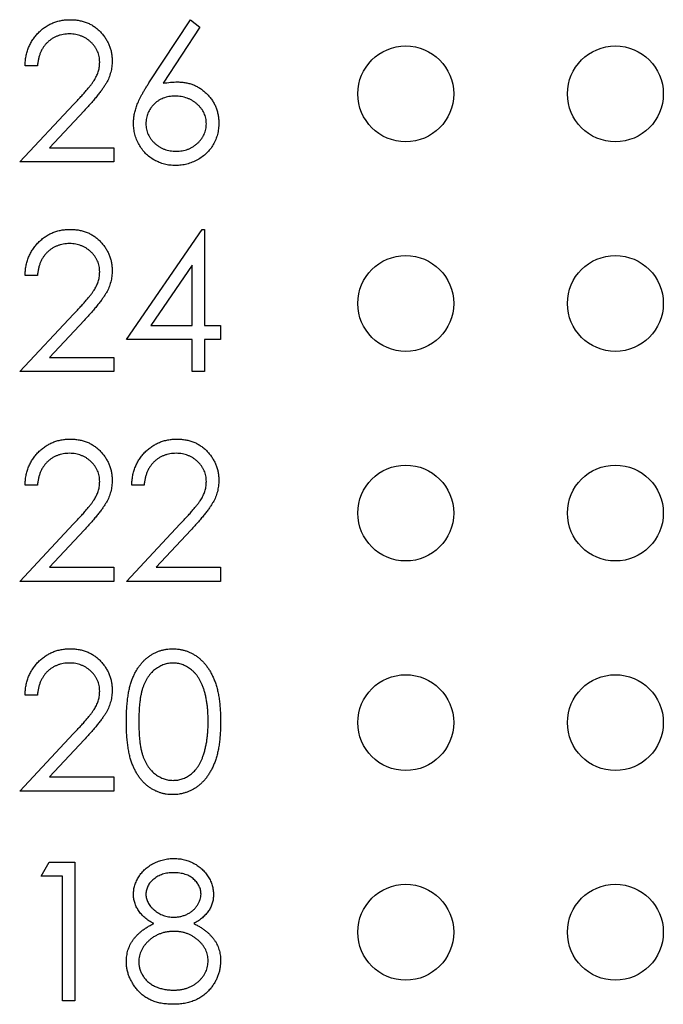
# Model space of a CAD drawing. Units: inches. Extents: x 0.1 to 11.2, y 0.1 to 7.3.
# Drawn here: x 6.1 to 6.4, y 4.7 to 5.1 of the extents above; entities that cross this region are included whole.
import ezdxf

# ---------------------------------------------------------------- set-up
doc = ezdxf.new("R2010")
doc.units = ezdxf.units.IN
doc.header["$LTSCALE"] = 0.666667
doc.header["$MEASUREMENT"] = 0

msp = doc.modelspace()

# ---------------------------------------------------------------- linework, layer by layer
at = {"color": 7, "linetype": 'Continuous', "lineweight": 25}
for p, q in [((6.18546, 5.07202), (6.201, 5.09579)), ((6.201, 5.09579), (6.2046, 5.09296)), ((6.2046, 5.09296), (6.19084, 5.07192)), ((6.14358, 5.07843), (6.1389, 5.07843)), ((6.1369, 5.04237), (6.1571, 5.06393)), ((6.16108, 5.06162), (6.14805, 5.04771)), ((6.14805, 5.04771), (6.17229, 5.04771)), ((6.17229, 5.04771), (6.17229, 5.04237)), ((6.17229, 5.04237), (6.1369, 5.04237)), ((6.17696, 4.97565), (6.20539, 5.01705)), ((6.20539, 5.01705), (6.20634, 5.01705)), ((6.20634, 5.01705), (6.20634, 4.98099)), ((6.20167, 5.00361), (6.18614, 4.98099)), ((6.20167, 4.98099), (6.20167, 5.00361)), ((6.14358, 4.99969), (6.1389, 4.99969)), ((6.1369, 4.96363), (6.1571, 4.98518)), ((6.16108, 4.98288), (6.14805, 4.96897)), ((6.18614, 4.98099), (6.20167, 4.98099)), ((6.20634, 4.98099), (6.21235, 4.98099)), ((6.21235, 4.98099), (6.21235, 4.97565)), ((6.20167, 4.97565), (6.17696, 4.97565)), ((6.20167, 4.96363), (6.20167, 4.97565)), ((6.21235, 4.97565), (6.20634, 4.97565)), ((6.20634, 4.97565), (6.20634, 4.96363)), ((6.14805, 4.96897), (6.17229, 4.96897)), ((6.17229, 4.96897), (6.17229, 4.96363)), ((6.17229, 4.96363), (6.1369, 4.96363)), ((6.20634, 4.96363), (6.20167, 4.96363)), ((6.14358, 4.92095), (6.1389, 4.92095)), ((6.18364, 4.92095), (6.17897, 4.92095)), ((6.1369, 4.88489), (6.1571, 4.90644)), ((6.17696, 4.88489), (6.19716, 4.90644)), ((6.16108, 4.90414), (6.14805, 4.89023)), ((6.20115, 4.90414), (6.18812, 4.89023)), ((6.14805, 4.89023), (6.17229, 4.89023)), ((6.17229, 4.89023), (6.17229, 4.88489)), ((6.18812, 4.89023), (6.21235, 4.89023)), ((6.21235, 4.89023), (6.21235, 4.88489)), ((6.17229, 4.88489), (6.1369, 4.88489)), ((6.21235, 4.88489), (6.17696, 4.88489)), ((6.14358, 4.84221), (6.1389, 4.84221)), ((6.1369, 4.80615), (6.1571, 4.8277)), ((6.16108, 4.8254), (6.14805, 4.81149)), ((6.14805, 4.81149), (6.17229, 4.81149)), ((6.17229, 4.81149), (6.17229, 4.80615)), ((6.17229, 4.80615), (6.1369, 4.80615)), ((6.14491, 4.77415), (6.14797, 4.77949)), ((6.14797, 4.77949), (6.1576, 4.77949)), ((6.1576, 4.77949), (6.1576, 4.72741)), ((6.15293, 4.77415), (6.14491, 4.77415)), ((6.15293, 4.72741), (6.15293, 4.77415)), ((6.1576, 4.72741), (6.15293, 4.72741))]:
    msp.add_line(p, q, dxfattribs=at)
for centre in [(6.2819, 5.06794), (6.36064, 5.06794), (6.2819, 4.98924), (6.36064, 4.98924), (6.2819, 4.91054), (6.36064, 4.91054), (6.2819, 4.83184), (6.36064, 4.83184), (6.2819, 4.75314), (6.36064, 4.75314)]:
    msp.add_circle(centre, 0.018, dxfattribs=at)
for points, knots in [([(6.1389, 5.07843), (6.13893, 5.07905), (6.13899, 5.08027), (6.13927, 5.08204), (6.13967, 5.08374), (6.14024, 5.08534), (6.14094, 5.08687), (6.14179, 5.08831), (6.14279, 5.08967), (6.14392, 5.09092), (6.14515, 5.09207), (6.14648, 5.09306), (6.14788, 5.0939), (6.14934, 5.0946), (6.15088, 5.09513), (6.15248, 5.09552), (6.15416, 5.09575), (6.15531, 5.09578), (6.15589, 5.09579)], [0, 0, 0, 0, 0.068791, 0.135103, 0.198979, 0.261904, 0.323495, 0.385195, 0.446969, 0.509765, 0.572251, 0.633405, 0.693251, 0.752583, 0.812579, 0.873275, 0.93555, 1, 1, 1, 1]), ([(6.15589, 5.09579), (6.15646, 5.09578), (6.15758, 5.09575), (6.15922, 5.09552), (6.16078, 5.09517), (6.16226, 5.09467), (6.16364, 5.09401), (6.16494, 5.09321), (6.16617, 5.09228), (6.16728, 5.09119), (6.1683, 5.09003), (6.16918, 5.08879), (6.16994, 5.0875), (6.17056, 5.08617), (6.17103, 5.08477), (6.17138, 5.08333), (6.17158, 5.08183), (6.17161, 5.08082), (6.17162, 5.08031)], [0, 0, 0, 0, 0.069475, 0.136517, 0.200789, 0.26383, 0.325735, 0.387291, 0.449509, 0.512968, 0.576275, 0.63758, 0.697903, 0.757172, 0.816599, 0.876653, 0.93729, 1, 1, 1, 1]), ([(6.15565, 5.09045), (6.15524, 5.09044), (6.15444, 5.09042), (6.15327, 5.09027), (6.15215, 5.09002), (6.15108, 5.08967), (6.15006, 5.08923), (6.14909, 5.08869), (6.14818, 5.08804), (6.14733, 5.0873), (6.14654, 5.08647), (6.14585, 5.08556), (6.14525, 5.08456), (6.14472, 5.08349), (6.14429, 5.08234), (6.14397, 5.08111), (6.14371, 5.0798), (6.14362, 5.07889), (6.14358, 5.07843)], [0, 0, 0, 0, 0.0644387, 0.1265469, 0.1868872, 0.2458775, 0.3040409, 0.3621912, 0.4209759, 0.4806603, 0.5406003, 0.6006891, 0.6619358, 0.7244425, 0.7890384, 0.8563138, 0.926352, 1, 1, 1, 1]), ([(6.16695, 5.07989), (6.16694, 5.08024), (6.16692, 5.08094), (6.16675, 5.08197), (6.16651, 5.08296), (6.16615, 5.08392), (6.16568, 5.08483), (6.16511, 5.08571), (6.16445, 5.08655), (6.16368, 5.08734), (6.16284, 5.08806), (6.16196, 5.08871), (6.16102, 5.08924), (6.16003, 5.08968), (6.159, 5.09003), (6.15792, 5.09027), (6.1568, 5.09042), (6.15604, 5.09044), (6.15565, 5.09045)], [0, 0, 0, 0, 0.061965, 0.122122, 0.180988, 0.239933, 0.299906, 0.359989, 0.421776, 0.486576, 0.551535, 0.615018, 0.677259, 0.73973, 0.80305, 0.866495, 0.931973, 1, 1, 1, 1]), ([(6.1571, 5.06393), (6.15759, 5.06444), (6.15853, 5.06542), (6.15987, 5.06686), (6.16107, 5.0682), (6.16214, 5.06943), (6.16306, 5.07057), (6.16388, 5.07158), (6.16453, 5.07252), (6.16524, 5.0736), (6.16593, 5.07492), (6.16652, 5.07654), (6.16688, 5.0782), (6.16693, 5.07932), (6.16695, 5.07989)], [0, 0, 0, 0, 0.110803, 0.212829, 0.306101, 0.390647, 0.466924, 0.534481, 0.593587, 0.644557, 0.7362, 0.825024, 0.911986, 1, 1, 1, 1]), ([(6.17162, 5.08031), (6.1716, 5.07958), (6.17155, 5.07814), (6.17112, 5.07603), (6.17045, 5.07398), (6.16965, 5.07233), (6.16884, 5.07101), (6.16811, 5.06991), (6.16725, 5.06873), (6.16626, 5.06748), (6.16515, 5.06613), (6.16392, 5.0647), (6.16254, 5.06319), (6.16158, 5.06215), (6.16108, 5.06162)], [0, 0, 0, 0, 0.0987022, 0.1956723, 0.2924224, 0.3913425, 0.4444624, 0.5042288, 0.5703523, 0.6425458, 0.7222875, 0.8079211, 0.9004695, 1, 1, 1, 1]), ([(6.17963, 5.05689), (6.17965, 5.05743), (6.17969, 5.05852), (6.17994, 5.06018), (6.18034, 5.06188), (6.18079, 5.06332), (6.18127, 5.0645), (6.18167, 5.06545), (6.18216, 5.06643), (6.18269, 5.06747), (6.18329, 5.06854), (6.18395, 5.06967), (6.18468, 5.07083), (6.18519, 5.07162), (6.18546, 5.07202)], [0, 0, 0, 0, 0.097818, 0.199726, 0.305276, 0.415811, 0.474472, 0.537274, 0.603657, 0.674299, 0.749834, 0.828598, 0.912378, 1, 1, 1, 1]), ([(6.19084, 5.07192), (6.19176, 5.07206), (6.19354, 5.07235), (6.19535, 5.0724), (6.19623, 5.07242)], [0, 0, 0, 0, 0.512659, 1, 1, 1, 1]), ([(6.19623, 5.07242), (6.19676, 5.0724), (6.19781, 5.07238), (6.19934, 5.07216), (6.20081, 5.07182), (6.20221, 5.07133), (6.20355, 5.07069), (6.20484, 5.06993), (6.20606, 5.06901), (6.20721, 5.06798), (6.20825, 5.06684), (6.20918, 5.06563), (6.20995, 5.06435), (6.21059, 5.063), (6.21107, 5.06159), (6.21143, 5.06011), (6.21164, 5.05857), (6.21167, 5.05752), (6.21169, 5.05699)], [0, 0, 0, 0, 0.065231, 0.128405, 0.190067, 0.250943, 0.311546, 0.372863, 0.435024, 0.499072, 0.563091, 0.62551, 0.68668, 0.747283, 0.808563, 0.870742, 0.934341, 1, 1, 1, 1]), ([(6.19525, 5.06708), (6.19486, 5.06706), (6.19408, 5.06704), (6.19294, 5.06691), (6.19187, 5.06666), (6.19084, 5.06635), (6.18988, 5.06592), (6.18897, 5.06539), (6.18812, 5.06477), (6.18734, 5.06407), (6.18663, 5.0633), (6.18601, 5.06247), (6.18548, 5.06161), (6.18505, 5.06071), (6.18472, 5.05976), (6.18448, 5.05878), (6.18434, 5.05776), (6.18432, 5.05706), (6.18431, 5.05671)], [0, 0, 0, 0, 0.070599, 0.137901, 0.203196, 0.26679, 0.329106, 0.390654, 0.452653, 0.515748, 0.577926, 0.63893, 0.698351, 0.757296, 0.816394, 0.876267, 0.936817, 1, 1, 1, 1]), ([(6.20701, 5.05671), (6.207, 5.05706), (6.20699, 5.05776), (6.20681, 5.05878), (6.20655, 5.05977), (6.20617, 5.06071), (6.20568, 5.06161), (6.20508, 5.06247), (6.20438, 5.0633), (6.20357, 5.06407), (6.2027, 5.06477), (6.20177, 5.06539), (6.20079, 5.06591), (6.19977, 5.06635), (6.1987, 5.06666), (6.1976, 5.06691), (6.19644, 5.06704), (6.19565, 5.06706), (6.19525, 5.06708)], [0, 0, 0, 0, 0.061138, 0.119994, 0.178225, 0.236256, 0.294929, 0.354716, 0.41673, 0.480664, 0.545832, 0.609758, 0.672971, 0.736017, 0.799839, 0.864775, 0.931088, 1, 1, 1, 1]), ([(6.19541, 5.04103), (6.19471, 5.04106), (6.19332, 5.0411), (6.19128, 5.0415), (6.18932, 5.04215), (6.18745, 5.04305), (6.18572, 5.04418), (6.18417, 5.04554), (6.18281, 5.04711), (6.18168, 5.04887), (6.18078, 5.05077), (6.18011, 5.05275), (6.17972, 5.0548), (6.17966, 5.05619), (6.17963, 5.05689)], [0, 0, 0, 0, 0.084335, 0.167052, 0.249566, 0.33274, 0.415915, 0.497828, 0.580373, 0.6646, 0.749467, 0.83251, 0.915639, 1, 1, 1, 1]), ([(6.18431, 5.05671), (6.18432, 5.05635), (6.18434, 5.05566), (6.1845, 5.05465), (6.18476, 5.05367), (6.18513, 5.05273), (6.18558, 5.05183), (6.18618, 5.05098), (6.18683, 5.05015), (6.18762, 5.04939), (6.18847, 5.04868), (6.18937, 5.04807), (6.19031, 5.04754), (6.1913, 5.04712), (6.19232, 5.04678), (6.1934, 5.04655), (6.19452, 5.04641), (6.19527, 5.04639), (6.19566, 5.04638)], [0, 0, 0, 0, 0.061842, 0.121262, 0.180746, 0.239231, 0.298308, 0.358183, 0.420359, 0.484792, 0.549938, 0.613718, 0.676681, 0.739154, 0.8022, 0.86674, 0.93205, 1, 1, 1, 1]), ([(6.21169, 5.05699), (6.21166, 5.05626), (6.21162, 5.05482), (6.21121, 5.05273), (6.21056, 5.05074), (6.20964, 5.04889), (6.20849, 5.04716), (6.2071, 5.04563), (6.2055, 5.04427), (6.20369, 5.04312), (6.20175, 5.04219), (6.1997, 5.04152), (6.19758, 5.04111), (6.19614, 5.04106), (6.19541, 5.04103)], [0, 0, 0, 0, 0.085948, 0.169125, 0.250399, 0.33229, 0.413364, 0.494172, 0.576022, 0.660757, 0.745783, 0.830044, 0.914028, 1, 1, 1, 1]), ([(6.19566, 5.04638), (6.19605, 5.04639), (6.1968, 5.04641), (6.19792, 5.04655), (6.199, 5.04678), (6.20002, 5.04712), (6.20101, 5.04754), (6.20195, 5.04806), (6.20285, 5.04869), (6.20369, 5.04939), (6.20447, 5.05015), (6.20515, 5.05097), (6.20572, 5.05183), (6.20619, 5.05273), (6.20656, 5.05367), (6.20682, 5.05465), (6.20698, 5.05566), (6.207, 5.05635), (6.20701, 5.05671)], [0, 0, 0, 0, 0.0679624, 0.1332834, 0.1978353, 0.260892, 0.3233765, 0.3863501, 0.4496377, 0.5147953, 0.5792399, 0.6418142, 0.7013586, 0.7607268, 0.8192221, 0.8787162, 0.9381474, 1, 1, 1, 1]), ([(6.1389, 4.99969), (6.13893, 5.00031), (6.13899, 5.00153), (6.13927, 5.0033), (6.13967, 5.005), (6.14024, 5.0066), (6.14094, 5.00813), (6.14179, 5.00957), (6.14279, 5.01093), (6.14392, 5.01218), (6.14515, 5.01333), (6.14648, 5.01432), (6.14788, 5.01516), (6.14934, 5.01586), (6.15088, 5.01639), (6.15248, 5.01678), (6.15416, 5.01701), (6.15531, 5.01704), (6.15589, 5.01705)], [0, 0, 0, 0, 0.068791, 0.135103, 0.198979, 0.261904, 0.323495, 0.385195, 0.446969, 0.509765, 0.572251, 0.633405, 0.693251, 0.752583, 0.812579, 0.873275, 0.93555, 1, 1, 1, 1]), ([(6.15589, 5.01705), (6.15646, 5.01704), (6.15758, 5.01701), (6.15922, 5.01678), (6.16078, 5.01643), (6.16226, 5.01593), (6.16364, 5.01527), (6.16494, 5.01447), (6.16617, 5.01354), (6.16728, 5.01245), (6.1683, 5.01129), (6.16918, 5.01004), (6.16994, 5.00876), (6.17056, 5.00743), (6.17103, 5.00603), (6.17138, 5.00459), (6.17158, 5.00309), (6.17161, 5.00208), (6.17162, 5.00157)], [0, 0, 0, 0, 0.069475, 0.136517, 0.200789, 0.26383, 0.325735, 0.387291, 0.449509, 0.512968, 0.576275, 0.63758, 0.697903, 0.757172, 0.816599, 0.876653, 0.93729, 1, 1, 1, 1]), ([(6.15565, 5.01171), (6.15524, 5.0117), (6.15444, 5.01168), (6.15327, 5.01153), (6.15215, 5.01128), (6.15108, 5.01093), (6.15006, 5.01049), (6.14909, 5.00995), (6.14818, 5.0093), (6.14733, 5.00856), (6.14654, 5.00773), (6.14585, 5.00682), (6.14525, 5.00582), (6.14472, 5.00475), (6.14429, 5.0036), (6.14397, 5.00237), (6.14371, 5.00106), (6.14362, 5.00015), (6.14358, 4.99969)], [0, 0, 0, 0, 0.0644387, 0.1265469, 0.1868872, 0.2458775, 0.3040409, 0.3621912, 0.4209759, 0.4806603, 0.5406003, 0.6006891, 0.6619358, 0.7244425, 0.7890384, 0.8563138, 0.926352, 1, 1, 1, 1]), ([(6.16695, 5.00115), (6.16694, 5.0015), (6.16692, 5.0022), (6.16675, 5.00323), (6.16651, 5.00422), (6.16615, 5.00518), (6.16568, 5.00609), (6.16511, 5.00697), (6.16445, 5.00781), (6.16368, 5.0086), (6.16284, 5.00932), (6.16196, 5.00997), (6.16102, 5.0105), (6.16003, 5.01094), (6.159, 5.01129), (6.15792, 5.01153), (6.1568, 5.01168), (6.15604, 5.0117), (6.15565, 5.01171)], [0, 0, 0, 0, 0.061965, 0.122122, 0.180988, 0.239933, 0.299906, 0.359989, 0.421776, 0.486576, 0.551535, 0.615018, 0.677259, 0.73973, 0.80305, 0.866495, 0.931973, 1, 1, 1, 1]), ([(6.1571, 4.98518), (6.15759, 4.9857), (6.15853, 4.98668), (6.15987, 4.98812), (6.16107, 4.98946), (6.16214, 4.99069), (6.16306, 4.99183), (6.16388, 4.99284), (6.16453, 4.99378), (6.16524, 4.99486), (6.16593, 4.99618), (6.16652, 4.9978), (6.16688, 4.99946), (6.16693, 5.00058), (6.16695, 5.00115)], [0, 0, 0, 0, 0.110803, 0.212829, 0.306101, 0.390647, 0.466924, 0.534481, 0.593587, 0.644557, 0.7362, 0.825024, 0.911986, 1, 1, 1, 1]), ([(6.17162, 5.00157), (6.1716, 5.00084), (6.17155, 4.9994), (6.17112, 4.99729), (6.17045, 4.99524), (6.16965, 4.99359), (6.16884, 4.99227), (6.16811, 4.99117), (6.16725, 4.98999), (6.16626, 4.98874), (6.16515, 4.98739), (6.16392, 4.98595), (6.16254, 4.98444), (6.16158, 4.98341), (6.16108, 4.98288)], [0, 0, 0, 0, 0.0987022, 0.1956723, 0.2924224, 0.3913425, 0.4444624, 0.5042288, 0.5703523, 0.6425458, 0.7222875, 0.8079211, 0.9004695, 1, 1, 1, 1]), ([(6.1389, 4.92095), (6.13893, 4.92157), (6.13899, 4.92279), (6.13927, 4.92456), (6.13967, 4.92626), (6.14024, 4.92786), (6.14094, 4.92939), (6.14179, 4.93083), (6.14279, 4.93219), (6.14392, 4.93344), (6.14515, 4.93459), (6.14648, 4.93558), (6.14788, 4.93642), (6.14934, 4.93712), (6.15088, 4.93765), (6.15248, 4.93804), (6.15416, 4.93827), (6.15531, 4.9383), (6.15589, 4.93831)], [0, 0, 0, 0, 0.068791, 0.135103, 0.198979, 0.261904, 0.323495, 0.385195, 0.446969, 0.509765, 0.572251, 0.633405, 0.693251, 0.752583, 0.812579, 0.873275, 0.93555, 1, 1, 1, 1]), ([(6.15589, 4.93831), (6.15646, 4.93829), (6.15758, 4.93827), (6.15922, 4.93804), (6.16078, 4.93769), (6.16226, 4.93719), (6.16364, 4.93653), (6.16494, 4.93573), (6.16617, 4.9348), (6.16728, 4.93371), (6.1683, 4.93255), (6.16918, 4.9313), (6.16994, 4.93002), (6.17056, 4.92869), (6.17103, 4.92729), (6.17138, 4.92585), (6.17158, 4.92435), (6.17161, 4.92334), (6.17162, 4.92283)], [0, 0, 0, 0, 0.069475, 0.136517, 0.200789, 0.26383, 0.325735, 0.387291, 0.449509, 0.512968, 0.576275, 0.63758, 0.697903, 0.757172, 0.816599, 0.876653, 0.93729, 1, 1, 1, 1]), ([(6.17897, 4.92095), (6.179, 4.92157), (6.17906, 4.92279), (6.17934, 4.92456), (6.17974, 4.92626), (6.18031, 4.92786), (6.18101, 4.92939), (6.18185, 4.93083), (6.18285, 4.93219), (6.18399, 4.93344), (6.18522, 4.93459), (6.18655, 4.93558), (6.18794, 4.93642), (6.1894, 4.93712), (6.19094, 4.93765), (6.19255, 4.93804), (6.19423, 4.93827), (6.19537, 4.9383), (6.19595, 4.93831)], [0, 0, 0, 0, 0.068791, 0.135103, 0.198979, 0.261904, 0.323495, 0.385195, 0.446969, 0.509765, 0.572251, 0.633405, 0.693251, 0.752583, 0.812579, 0.873275, 0.93555, 1, 1, 1, 1]), ([(6.19595, 4.93831), (6.19652, 4.93829), (6.19765, 4.93827), (6.19928, 4.93804), (6.20084, 4.93769), (6.20232, 4.93719), (6.2037, 4.93653), (6.20501, 4.93573), (6.20624, 4.9348), (6.20735, 4.93371), (6.20837, 4.93255), (6.20925, 4.9313), (6.21, 4.93002), (6.21063, 4.92869), (6.21109, 4.92729), (6.21144, 4.92585), (6.21164, 4.92435), (6.21167, 4.92334), (6.21169, 4.92283)], [0, 0, 0, 0, 0.069475, 0.136517, 0.200789, 0.26383, 0.325735, 0.387291, 0.449509, 0.512968, 0.576275, 0.63758, 0.697903, 0.757172, 0.816599, 0.876653, 0.93729, 1, 1, 1, 1]), ([(6.15565, 4.93297), (6.15524, 4.93296), (6.15444, 4.93293), (6.15327, 4.93279), (6.15215, 4.93254), (6.15108, 4.93219), (6.15006, 4.93175), (6.14909, 4.93121), (6.14818, 4.93056), (6.14733, 4.92982), (6.14654, 4.92899), (6.14585, 4.92808), (6.14525, 4.92708), (6.14472, 4.92601), (6.14429, 4.92486), (6.14397, 4.92363), (6.14371, 4.92232), (6.14362, 4.92141), (6.14358, 4.92095)], [0, 0, 0, 0, 0.0644387, 0.1265469, 0.1868872, 0.2458775, 0.3040409, 0.3621912, 0.4209759, 0.4806603, 0.5406003, 0.6006891, 0.6619358, 0.7244425, 0.7890384, 0.8563138, 0.926352, 1, 1, 1, 1]), ([(6.16695, 4.92241), (6.16694, 4.92276), (6.16692, 4.92346), (6.16675, 4.92449), (6.16651, 4.92548), (6.16615, 4.92644), (6.16568, 4.92735), (6.16511, 4.92823), (6.16445, 4.92907), (6.16368, 4.92986), (6.16284, 4.93058), (6.16196, 4.93123), (6.16102, 4.93176), (6.16003, 4.9322), (6.159, 4.93255), (6.15792, 4.93279), (6.1568, 4.93294), (6.15604, 4.93296), (6.15565, 4.93297)], [0, 0, 0, 0, 0.061965, 0.122122, 0.180988, 0.239933, 0.299906, 0.359989, 0.421776, 0.486576, 0.551535, 0.615018, 0.677259, 0.73973, 0.80305, 0.866495, 0.931973, 1, 1, 1, 1]), ([(6.19571, 4.93297), (6.19531, 4.93296), (6.19451, 4.93293), (6.19333, 4.93279), (6.19221, 4.93254), (6.19114, 4.93219), (6.19012, 4.93175), (6.18916, 4.93121), (6.18825, 4.93056), (6.18739, 4.92982), (6.18661, 4.92899), (6.18592, 4.92808), (6.18531, 4.92708), (6.18479, 4.92601), (6.18436, 4.92486), (6.18403, 4.92363), (6.18377, 4.92232), (6.18369, 4.92141), (6.18364, 4.92095)], [0, 0, 0, 0, 0.0644387, 0.1265469, 0.1868872, 0.2458775, 0.3040409, 0.3621912, 0.4209759, 0.4806603, 0.5406003, 0.6006891, 0.6619358, 0.7244425, 0.7890384, 0.8563138, 0.926352, 1, 1, 1, 1]), ([(6.20701, 4.92241), (6.207, 4.92276), (6.20698, 4.92346), (6.20682, 4.92449), (6.20657, 4.92548), (6.20621, 4.92644), (6.20574, 4.92735), (6.20517, 4.92823), (6.20451, 4.92907), (6.20375, 4.92986), (6.20291, 4.93058), (6.20202, 4.93123), (6.20108, 4.93176), (6.2001, 4.9322), (6.19907, 4.93255), (6.19799, 4.93279), (6.19687, 4.93294), (6.1961, 4.93296), (6.19571, 4.93297)], [0, 0, 0, 0, 0.061965, 0.122122, 0.180988, 0.239933, 0.299906, 0.359989, 0.421776, 0.486576, 0.551535, 0.615018, 0.677259, 0.73973, 0.80305, 0.866495, 0.931973, 1, 1, 1, 1]), ([(6.1571, 4.90644), (6.15759, 4.90696), (6.15853, 4.90794), (6.15987, 4.90938), (6.16107, 4.91072), (6.16214, 4.91195), (6.16306, 4.91309), (6.16388, 4.9141), (6.16453, 4.91504), (6.16524, 4.91612), (6.16593, 4.91744), (6.16652, 4.91906), (6.16688, 4.92072), (6.16693, 4.92184), (6.16695, 4.92241)], [0, 0, 0, 0, 0.110803, 0.212829, 0.306101, 0.390647, 0.466924, 0.534481, 0.593587, 0.644557, 0.7362, 0.825024, 0.911986, 1, 1, 1, 1]), ([(6.17162, 4.92283), (6.1716, 4.9221), (6.17155, 4.92066), (6.17112, 4.91855), (6.17045, 4.9165), (6.16965, 4.91485), (6.16884, 4.91353), (6.16811, 4.91243), (6.16725, 4.91125), (6.16626, 4.91), (6.16515, 4.90865), (6.16392, 4.90721), (6.16254, 4.9057), (6.16158, 4.90467), (6.16108, 4.90414)], [0, 0, 0, 0, 0.0987022, 0.1956723, 0.2924224, 0.3913425, 0.4444624, 0.5042288, 0.5703523, 0.6425458, 0.7222875, 0.8079211, 0.9004695, 1, 1, 1, 1]), ([(6.19716, 4.90644), (6.19765, 4.90696), (6.1986, 4.90794), (6.19994, 4.90938), (6.20114, 4.91072), (6.20221, 4.91195), (6.20313, 4.91309), (6.20394, 4.9141), (6.2046, 4.91504), (6.20531, 4.91612), (6.206, 4.91744), (6.20659, 4.91906), (6.20695, 4.92072), (6.20699, 4.92184), (6.20701, 4.92241)], [0, 0, 0, 0, 0.110803, 0.212829, 0.306101, 0.390647, 0.466924, 0.534481, 0.593587, 0.644557, 0.7362, 0.825024, 0.911986, 1, 1, 1, 1]), ([(6.21169, 4.92283), (6.21166, 4.9221), (6.21161, 4.92066), (6.21118, 4.91855), (6.21052, 4.9165), (6.20971, 4.91485), (6.2089, 4.91353), (6.20817, 4.91243), (6.20732, 4.91125), (6.20632, 4.91), (6.20522, 4.90865), (6.20398, 4.90721), (6.20261, 4.9057), (6.20165, 4.90467), (6.20115, 4.90414)], [0, 0, 0, 0, 0.098702, 0.195672, 0.292422, 0.391343, 0.444462, 0.504229, 0.570352, 0.642546, 0.722288, 0.807921, 0.90047, 1, 1, 1, 1]), ([(6.1389, 4.84221), (6.13893, 4.84283), (6.13899, 4.84404), (6.13927, 4.84582), (6.13967, 4.84752), (6.14024, 4.84912), (6.14094, 4.85065), (6.14179, 4.85209), (6.14279, 4.85345), (6.14392, 4.8547), (6.14515, 4.85585), (6.14648, 4.85684), (6.14788, 4.85768), (6.14934, 4.85838), (6.15088, 4.85891), (6.15248, 4.8593), (6.15416, 4.85953), (6.15531, 4.85956), (6.15589, 4.85957)], [0, 0, 0, 0, 0.068791, 0.135103, 0.198979, 0.261904, 0.323495, 0.385195, 0.446969, 0.509765, 0.572251, 0.633405, 0.693251, 0.752583, 0.812579, 0.873275, 0.93555, 1, 1, 1, 1]), ([(6.15589, 4.85957), (6.15646, 4.85955), (6.15758, 4.85953), (6.15922, 4.8593), (6.16078, 4.85895), (6.16226, 4.85845), (6.16364, 4.85779), (6.16494, 4.85699), (6.16617, 4.85606), (6.16728, 4.85497), (6.1683, 4.85381), (6.16918, 4.85256), (6.16994, 4.85128), (6.17056, 4.84995), (6.17103, 4.84855), (6.17138, 4.84711), (6.17158, 4.84561), (6.17161, 4.8446), (6.17162, 4.84408)], [0, 0, 0, 0, 0.069475, 0.136517, 0.200789, 0.26383, 0.325735, 0.387291, 0.449509, 0.512968, 0.576275, 0.63758, 0.697903, 0.757172, 0.816599, 0.876653, 0.93729, 1, 1, 1, 1]), ([(6.17696, 4.83217), (6.17697, 4.833), (6.17698, 4.83463), (6.17708, 4.83699), (6.17726, 4.83921), (6.1775, 4.84128), (6.17779, 4.8432), (6.17818, 4.84498), (6.17862, 4.84661), (6.17914, 4.8481), (6.17972, 4.84948), (6.18035, 4.85077), (6.18106, 4.85196), (6.1818, 4.85308), (6.18261, 4.8541), (6.18346, 4.85505), (6.18439, 4.8559), (6.18537, 4.85667), (6.18639, 4.85734), (6.18745, 4.85794), (6.18853, 4.85845), (6.18964, 4.85885), (6.19079, 4.85918), (6.19196, 4.85941), (6.19316, 4.85955), (6.19397, 4.85956), (6.19438, 4.85957)], [0, 0, 0, 0, 0.068595, 0.133246, 0.194313, 0.251279, 0.304513, 0.354235, 0.400481, 0.443411, 0.484015, 0.523252, 0.561042, 0.5979, 0.633518, 0.668314, 0.702496, 0.736685, 0.770293, 0.803437, 0.835913, 0.86846, 0.900847, 0.933467, 0.966258, 1, 1, 1, 1]), ([(6.19438, 4.85957), (6.19479, 4.85956), (6.19561, 4.85955), (6.19683, 4.85941), (6.19802, 4.85918), (6.19918, 4.85885), (6.20031, 4.85845), (6.20141, 4.85794), (6.20249, 4.85735), (6.20352, 4.85665), (6.20452, 4.85588), (6.20546, 4.85501), (6.20635, 4.85404), (6.20719, 4.85299), (6.20797, 4.85184), (6.20871, 4.85061), (6.20937, 4.84927), (6.21, 4.84786), (6.21055, 4.84632), (6.21105, 4.84467), (6.21145, 4.84289), (6.21178, 4.84099), (6.21204, 4.83896), (6.21223, 4.83681), (6.21233, 4.83453), (6.21234, 4.83297), (6.21235, 4.83217)], [0, 0, 0, 0, 0.0337881, 0.0671939, 0.0998624, 0.1325666, 0.1651512, 0.1979132, 0.231319, 0.2650833, 0.2992553, 0.3343986, 0.3699428, 0.4062836, 0.4440638, 0.4829977, 0.5233544, 0.5655366, 0.6096129, 0.6563908, 0.7058855, 0.7583245, 0.8138318, 0.8727946, 0.9347222, 1, 1, 1, 1]), ([(6.15565, 4.85423), (6.15524, 4.85422), (6.15444, 4.85419), (6.15327, 4.85405), (6.15215, 4.8538), (6.15108, 4.85345), (6.15006, 4.85301), (6.14909, 4.85247), (6.14818, 4.85182), (6.14733, 4.85108), (6.14654, 4.85025), (6.14585, 4.84934), (6.14525, 4.84834), (6.14472, 4.84727), (6.14429, 4.84612), (6.14397, 4.84488), (6.14371, 4.84358), (6.14362, 4.84267), (6.14358, 4.84221)], [0, 0, 0, 0, 0.0644387, 0.1265469, 0.1868872, 0.2458775, 0.3040409, 0.3621912, 0.4209759, 0.4806603, 0.5406003, 0.6006891, 0.6619358, 0.7244425, 0.7890384, 0.8563138, 0.926352, 1, 1, 1, 1]), ([(6.16695, 4.84367), (6.16694, 4.84402), (6.16692, 4.84472), (6.16675, 4.84575), (6.16651, 4.84674), (6.16615, 4.8477), (6.16568, 4.84861), (6.16511, 4.84949), (6.16445, 4.85033), (6.16368, 4.85112), (6.16284, 4.85184), (6.16196, 4.85249), (6.16102, 4.85302), (6.16003, 4.85346), (6.159, 4.85381), (6.15792, 4.85405), (6.1568, 4.8542), (6.15604, 4.85422), (6.15565, 4.85423)], [0, 0, 0, 0, 0.061965, 0.122122, 0.180988, 0.239933, 0.299906, 0.359989, 0.421776, 0.486576, 0.551535, 0.615018, 0.677259, 0.73973, 0.80305, 0.866495, 0.931973, 1, 1, 1, 1]), ([(6.19453, 4.85423), (6.19396, 4.8542), (6.1928, 4.85414), (6.1911, 4.85371), (6.18947, 4.85296), (6.18817, 4.85215), (6.18718, 4.85137), (6.18647, 4.85069), (6.18582, 4.84995), (6.18521, 4.84914), (6.18465, 4.84827), (6.18413, 4.84734), (6.18366, 4.84633), (6.18322, 4.84525), (6.18284, 4.84406), (6.18253, 4.84276), (6.18224, 4.84132), (6.18203, 4.83975), (6.18185, 4.83805), (6.18173, 4.83621), (6.18164, 4.83425), (6.18164, 4.83289), (6.18164, 4.83219)], [0, 0, 0, 0, 0.060387, 0.120883, 0.182755, 0.247811, 0.281299, 0.315088, 0.349702, 0.384857, 0.420966, 0.458511, 0.497175, 0.537602, 0.580503, 0.627468, 0.678388, 0.733983, 0.793747, 0.857714, 0.926698, 1, 1, 1, 1]), ([(6.20768, 4.83219), (6.20767, 4.83282), (6.20766, 4.83404), (6.20759, 4.83583), (6.20744, 4.83754), (6.20726, 4.83916), (6.207, 4.84069), (6.20672, 4.84214), (6.20635, 4.84349), (6.20595, 4.84477), (6.20549, 4.84596), (6.20498, 4.84706), (6.20444, 4.84808), (6.20386, 4.84902), (6.20323, 4.84989), (6.20255, 4.85066), (6.20184, 4.85135), (6.20085, 4.85215), (6.19955, 4.85296), (6.19793, 4.85371), (6.19624, 4.85414), (6.1951, 4.8542), (6.19453, 4.85423)], [0, 0, 0, 0, 0.065681, 0.128486, 0.188175, 0.245106, 0.299448, 0.350823, 0.399942, 0.446672, 0.491255, 0.533376, 0.573853, 0.612526, 0.649597, 0.685532, 0.720106, 0.753838, 0.818925, 0.880493, 0.940311, 1, 1, 1, 1]), ([(6.1571, 4.8277), (6.15759, 4.82822), (6.15853, 4.8292), (6.15987, 4.83064), (6.16107, 4.83198), (6.16214, 4.83321), (6.16306, 4.83435), (6.16388, 4.83536), (6.16453, 4.8363), (6.16524, 4.83738), (6.16593, 4.8387), (6.16652, 4.84032), (6.16688, 4.84198), (6.16693, 4.8431), (6.16695, 4.84367)], [0, 0, 0, 0, 0.110803, 0.212829, 0.306101, 0.390647, 0.466924, 0.534481, 0.593587, 0.644557, 0.7362, 0.825024, 0.911986, 1, 1, 1, 1]), ([(6.17162, 4.84408), (6.1716, 4.84336), (6.17155, 4.84192), (6.17112, 4.83981), (6.17045, 4.83776), (6.16965, 4.83611), (6.16884, 4.83478), (6.16811, 4.83369), (6.16725, 4.83251), (6.16626, 4.83126), (6.16515, 4.82991), (6.16392, 4.82847), (6.16254, 4.82696), (6.16158, 4.82593), (6.16108, 4.8254)], [0, 0, 0, 0, 0.0987022, 0.1956723, 0.2924224, 0.3913425, 0.4444624, 0.5042288, 0.5703523, 0.6425458, 0.7222875, 0.8079211, 0.9004695, 1, 1, 1, 1]), ([(6.18164, 4.83219), (6.18164, 4.8315), (6.18164, 4.83015), (6.18173, 4.82818), (6.18186, 4.82635), (6.18201, 4.82465), (6.18225, 4.82309), (6.18251, 4.82165), (6.18283, 4.82034), (6.18321, 4.81916), (6.18365, 4.81808), (6.18412, 4.81707), (6.18462, 4.81613), (6.18519, 4.81526), (6.18581, 4.81445), (6.18646, 4.81371), (6.18718, 4.81304), (6.18817, 4.81224), (6.18947, 4.81141), (6.19112, 4.81069), (6.19281, 4.81024), (6.19396, 4.81018), (6.19453, 4.81016)], [0, 0, 0, 0, 0.072951, 0.141584, 0.205926, 0.265301, 0.320597, 0.371817, 0.41879, 0.461699, 0.502134, 0.540804, 0.578181, 0.614297, 0.649678, 0.684299, 0.718359, 0.752081, 0.817652, 0.879722, 0.939966, 1, 1, 1, 1]), ([(6.20571, 4.8191), (6.20586, 4.81956), (6.20618, 4.82051), (6.20659, 4.82197), (6.20692, 4.8235), (6.20721, 4.8251), (6.20741, 4.82678), (6.20757, 4.82852), (6.20766, 4.83033), (6.20767, 4.83156), (6.20768, 4.83219)], [0, 0, 0, 0, 0.110588, 0.224542, 0.342503, 0.464324, 0.590756, 0.722227, 0.858843, 1, 1, 1, 1]), ([(6.19438, 4.80481), (6.19397, 4.80482), (6.19316, 4.80483), (6.19196, 4.80498), (6.19079, 4.8052), (6.18966, 4.80552), (6.18854, 4.80591), (6.18747, 4.80642), (6.18643, 4.80701), (6.18541, 4.80767), (6.18444, 4.80844), (6.18352, 4.80928), (6.18266, 4.81023), (6.18186, 4.81126), (6.1811, 4.81237), (6.18041, 4.81358), (6.17976, 4.81487), (6.17917, 4.81626), (6.17865, 4.81776), (6.17819, 4.8194), (6.17782, 4.82119), (6.17751, 4.82311), (6.17726, 4.82518), (6.17708, 4.82738), (6.17698, 4.82973), (6.17697, 4.83134), (6.17696, 4.83217)], [0, 0, 0, 0, 0.033787, 0.066622, 0.099285, 0.131361, 0.163585, 0.196104, 0.228902, 0.262158, 0.295991, 0.330218, 0.36506, 0.400951, 0.43762, 0.475708, 0.515381, 0.556414, 0.599765, 0.646424, 0.696431, 0.749782, 0.806573, 0.867436, 0.931887, 1, 1, 1, 1]), ([(6.21235, 4.83217), (6.21234, 4.83137), (6.21232, 4.82982), (6.21223, 4.82755), (6.21203, 4.82541), (6.21179, 4.82339), (6.21146, 4.8215), (6.21105, 4.81973), (6.21059, 4.81808), (6.21003, 4.81656), (6.20941, 4.81514), (6.20874, 4.81383), (6.20802, 4.81259), (6.20724, 4.81144), (6.20641, 4.81038), (6.2055, 4.80942), (6.20456, 4.80854), (6.20355, 4.80776), (6.20251, 4.80707), (6.20143, 4.80646), (6.20032, 4.80596), (6.19919, 4.80554), (6.19803, 4.80521), (6.19684, 4.80499), (6.19562, 4.80483), (6.19479, 4.80482), (6.19438, 4.80481)], [0, 0, 0, 0, 0.065063, 0.126773, 0.185516, 0.240765, 0.29298, 0.34225, 0.388919, 0.432776, 0.474628, 0.514775, 0.553606, 0.591426, 0.628028, 0.663804, 0.698984, 0.733591, 0.767628, 0.801208, 0.834264, 0.866981, 0.89972, 0.932702, 0.966176, 1, 1, 1, 1]), ([(6.19453, 4.81016), (6.19511, 4.81018), (6.19626, 4.81023), (6.19795, 4.81069), (6.19958, 4.81138), (6.20086, 4.81219), (6.20184, 4.81297), (6.20253, 4.81364), (6.20317, 4.81438), (6.20378, 4.81518), (6.20434, 4.81606), (6.20485, 4.817), (6.20531, 4.81802), (6.20557, 4.81873), (6.20571, 4.8191)], [0, 0, 0, 0, 0.112813, 0.225394, 0.339595, 0.459675, 0.521735, 0.583926, 0.648174, 0.713881, 0.781004, 0.851451, 0.924051, 1, 1, 1, 1]), ([(6.17963, 4.76746), (6.17966, 4.76802), (6.17971, 4.76913), (6.1801, 4.77079), (6.18075, 4.77243), (6.18162, 4.77402), (6.18272, 4.77552), (6.18403, 4.77687), (6.18552, 4.77805), (6.1872, 4.77904), (6.189, 4.77985), (6.19091, 4.7804), (6.19288, 4.78077), (6.19422, 4.78081), (6.1949, 4.78083)], [0, 0, 0, 0, 0.074058, 0.14887, 0.226668, 0.307735, 0.391157, 0.473929, 0.557928, 0.644989, 0.733364, 0.821092, 0.909287, 1, 1, 1, 1]), ([(6.1949, 4.78083), (6.19556, 4.78081), (6.19687, 4.78076), (6.19879, 4.78041), (6.20062, 4.77982), (6.20237, 4.77902), (6.204, 4.77803), (6.20543, 4.77683), (6.2067, 4.77549), (6.20776, 4.77399), (6.20862, 4.7724), (6.20922, 4.77074), (6.20961, 4.76904), (6.20966, 4.76789), (6.20968, 4.76732)], [0, 0, 0, 0, 0.08941, 0.176306, 0.262626, 0.349446, 0.435498, 0.518928, 0.601355, 0.684256, 0.765807, 0.844877, 0.92228, 1, 1, 1, 1]), ([(6.19464, 4.77549), (6.19427, 4.77548), (6.19356, 4.77546), (6.19251, 4.77536), (6.19151, 4.77517), (6.19056, 4.77491), (6.18966, 4.77456), (6.1888, 4.77415), (6.18799, 4.77366), (6.18724, 4.7731), (6.18656, 4.77249), (6.18595, 4.77185), (6.18545, 4.77118), (6.18502, 4.77048), (6.18471, 4.76974), (6.18448, 4.76899), (6.18433, 4.7682), (6.18431, 4.76766), (6.18431, 4.76739)], [0, 0, 0, 0, 0.075243, 0.147209, 0.216447, 0.284025, 0.350655, 0.415031, 0.47963, 0.544652, 0.608044, 0.667828, 0.725114, 0.780992, 0.835527, 0.889438, 0.944072, 1, 1, 1, 1]), ([(6.20501, 4.76749), (6.205, 4.76774), (6.20498, 4.76823), (6.20486, 4.76896), (6.20464, 4.76967), (6.20435, 4.77036), (6.20397, 4.77104), (6.20352, 4.77171), (6.20297, 4.77235), (6.20235, 4.77299), (6.20166, 4.77357), (6.20088, 4.77409), (6.20002, 4.77453), (6.19908, 4.77488), (6.19808, 4.77515), (6.197, 4.77535), (6.19584, 4.77546), (6.19505, 4.77548), (6.19464, 4.77549)], [0, 0, 0, 0, 0.050902, 0.101034, 0.151084, 0.203062, 0.256248, 0.310847, 0.368769, 0.430015, 0.49252, 0.556049, 0.621996, 0.690192, 0.761385, 0.836356, 0.915487, 1, 1, 1, 1]), ([(6.18724, 4.75642), (6.18664, 4.75675), (6.18547, 4.75739), (6.18392, 4.75856), (6.18259, 4.75983), (6.18151, 4.76123), (6.18067, 4.7627), (6.18009, 4.76424), (6.17969, 4.76583), (6.17965, 4.76692), (6.17963, 4.76746)], [0, 0, 0, 0, 0.14586, 0.282426, 0.41085, 0.535029, 0.654701, 0.770133, 0.884556, 1, 1, 1, 1]), ([(6.18431, 4.76739), (6.18432, 4.76712), (6.18434, 4.76658), (6.1845, 4.76579), (6.18473, 4.76501), (6.1851, 4.76426), (6.18554, 4.76352), (6.18608, 4.7628), (6.18673, 4.76211), (6.18746, 4.76144), (6.18825, 4.76082), (6.18909, 4.76028), (6.18997, 4.75982), (6.19088, 4.75945), (6.19182, 4.75915), (6.19279, 4.75895), (6.1938, 4.75882), (6.19448, 4.7588), (6.19483, 4.75879)], [0, 0, 0, 0, 0.054564, 0.107826, 0.161924, 0.21751, 0.274498, 0.334815, 0.397555, 0.464755, 0.532901, 0.600097, 0.665354, 0.731084, 0.796883, 0.863292, 0.930831, 1, 1, 1, 1]), ([(6.19483, 4.75879), (6.19527, 4.75881), (6.19615, 4.75883), (6.19745, 4.75907), (6.19871, 4.75945), (6.19992, 4.75997), (6.20106, 4.76062), (6.20207, 4.76139), (6.20294, 4.76228), (6.20368, 4.76326), (6.20425, 4.76431), (6.2047, 4.76536), (6.20496, 4.76643), (6.20499, 4.76714), (6.20501, 4.76749)], [0, 0, 0, 0, 0.08969, 0.178494, 0.266838, 0.356558, 0.445334, 0.530806, 0.614076, 0.697707, 0.779142, 0.855354, 0.928557, 1, 1, 1, 1]), ([(6.20968, 4.76732), (6.20966, 4.76675), (6.20962, 4.76564), (6.20927, 4.76402), (6.20867, 4.76251), (6.20786, 4.76108), (6.2068, 4.75976), (6.20552, 4.75854), (6.20401, 4.7574), (6.20287, 4.75676), (6.20229, 4.75642)], [0, 0, 0, 0, 0.121904, 0.239413, 0.35541, 0.472091, 0.592859, 0.718703, 0.854892, 1, 1, 1, 1]), ([(6.17696, 4.74215), (6.17697, 4.74252), (6.17699, 4.74324), (6.17711, 4.74431), (6.1773, 4.74534), (6.17755, 4.74636), (6.1779, 4.74734), (6.17832, 4.7483), (6.17881, 4.74922), (6.17938, 4.75013), (6.18004, 4.751), (6.18078, 4.75186), (6.18163, 4.75268), (6.18257, 4.75348), (6.1836, 4.75427), (6.18473, 4.75501), (6.18594, 4.75575), (6.1868, 4.7562), (6.18724, 4.75642)], [0, 0, 0, 0, 0.0588536, 0.1163155, 0.1726748, 0.2287804, 0.2845804, 0.3402565, 0.3966298, 0.4535073, 0.5123182, 0.5726484, 0.6360219, 0.7023629, 0.7714831, 0.8441845, 0.9200698, 1, 1, 1, 1]), ([(6.20229, 4.75642), (6.20271, 4.7562), (6.20354, 4.75577), (6.20473, 4.75507), (6.20581, 4.75433), (6.20682, 4.7536), (6.20774, 4.75283), (6.20856, 4.75202), (6.2093, 4.7512), (6.20995, 4.75036), (6.21052, 4.74949), (6.21101, 4.74859), (6.21143, 4.74766), (6.21176, 4.7467), (6.21203, 4.74571), (6.21222, 4.74469), (6.21232, 4.74365), (6.21234, 4.74294), (6.21235, 4.74258)], [0, 0, 0, 0, 0.079525, 0.1551, 0.22722, 0.295911, 0.362056, 0.42552, 0.485813, 0.544495, 0.60146, 0.657841, 0.713974, 0.769468, 0.82613, 0.882885, 0.940701, 1, 1, 1, 1]), ([(6.19494, 4.75345), (6.19448, 4.75344), (6.19357, 4.75343), (6.19224, 4.75325), (6.19096, 4.753), (6.18974, 4.75262), (6.18858, 4.75212), (6.18747, 4.75153), (6.18642, 4.75083), (6.18545, 4.75002), (6.18456, 4.74916), (6.18378, 4.74824), (6.18312, 4.7473), (6.18258, 4.7463), (6.18215, 4.74528), (6.18186, 4.74422), (6.18167, 4.74312), (6.18165, 4.74237), (6.18164, 4.74199)], [0, 0, 0, 0, 0.071269, 0.139812, 0.206497, 0.271535, 0.336082, 0.400528, 0.464984, 0.53005, 0.594423, 0.655583, 0.714849, 0.772115, 0.828999, 0.885122, 0.942079, 1, 1, 1, 1]), ([(6.20768, 4.74249), (6.20767, 4.74284), (6.20764, 4.74354), (6.20747, 4.74458), (6.20717, 4.74558), (6.20677, 4.74656), (6.20623, 4.7475), (6.20559, 4.74842), (6.20482, 4.74929), (6.20395, 4.75013), (6.203, 4.7509), (6.202, 4.75159), (6.20094, 4.75216), (6.19983, 4.75263), (6.19867, 4.753), (6.19747, 4.75326), (6.19622, 4.75342), (6.19537, 4.75344), (6.19494, 4.75345)], [0, 0, 0, 0, 0.057339, 0.113063, 0.169181, 0.225775, 0.283826, 0.343454, 0.405907, 0.471392, 0.538003, 0.603064, 0.667602, 0.732225, 0.797005, 0.863048, 0.930357, 1, 1, 1, 1]), ([(6.19459, 4.72607), (6.19389, 4.72609), (6.19252, 4.72612), (6.19054, 4.72635), (6.1887, 4.72675), (6.18697, 4.72729), (6.18538, 4.72799), (6.18393, 4.72887), (6.1826, 4.72989), (6.18142, 4.73107), (6.18038, 4.73234), (6.17947, 4.73364), (6.1787, 4.73499), (6.17806, 4.73635), (6.17757, 4.73776), (6.17722, 4.7392), (6.17701, 4.74066), (6.17698, 4.74165), (6.17696, 4.74215)], [0, 0, 0, 0, 0.078556, 0.152863, 0.22356, 0.290375, 0.355403, 0.418291, 0.480389, 0.543073, 0.604924, 0.664398, 0.721943, 0.778375, 0.83383, 0.888861, 0.944089, 1, 1, 1, 1]), ([(6.18164, 4.74199), (6.18166, 4.74153), (6.1817, 4.7406), (6.18202, 4.73923), (6.18253, 4.7379), (6.18324, 4.73663), (6.18413, 4.73544), (6.18522, 4.7344), (6.18644, 4.73348), (6.18784, 4.73273), (6.18937, 4.73214), (6.19103, 4.73173), (6.1928, 4.73146), (6.19401, 4.73143), (6.19464, 4.73142)], [0, 0, 0, 0, 0.074898, 0.148596, 0.224471, 0.302323, 0.381919, 0.461149, 0.542417, 0.626716, 0.714597, 0.804903, 0.900127, 1, 1, 1, 1]), ([(6.19464, 4.73142), (6.19513, 4.73142), (6.19607, 4.73144), (6.19746, 4.7316), (6.19877, 4.73186), (6.19999, 4.73223), (6.20115, 4.73268), (6.20223, 4.73327), (6.20324, 4.73393), (6.20415, 4.73472), (6.20497, 4.73556), (6.20569, 4.73645), (6.20632, 4.73736), (6.20681, 4.73832), (6.2072, 4.73931), (6.20748, 4.74033), (6.20765, 4.7414), (6.20767, 4.74212), (6.20768, 4.74249)], [0, 0, 0, 0, 0.0765589, 0.1491614, 0.2188268, 0.2855671, 0.3503131, 0.4141252, 0.4771792, 0.540368, 0.6022024, 0.6620337, 0.7199344, 0.7759074, 0.8311149, 0.8866674, 0.9425524, 1, 1, 1, 1]), ([(6.21235, 4.74258), (6.21234, 4.74208), (6.21232, 4.74109), (6.21212, 4.73962), (6.21183, 4.7382), (6.21139, 4.73682), (6.21083, 4.73549), (6.21014, 4.73421), (6.20936, 4.73295), (6.20873, 4.73218), (6.20841, 4.73179)], [0, 0, 0, 0, 0.128158, 0.253673, 0.377325, 0.499385, 0.622918, 0.745839, 0.871395, 1, 1, 1, 1]), ([(6.20841, 4.73179), (6.208, 4.73134), (6.20717, 4.73043), (6.20576, 4.72926), (6.20421, 4.72827), (6.20253, 4.72746), (6.20073, 4.72684), (6.19879, 4.72639), (6.19673, 4.72613), (6.19531, 4.72609), (6.19459, 4.72607)], [0, 0, 0, 0, 0.119283, 0.237093, 0.354796, 0.474576, 0.59746, 0.724926, 0.858883, 1, 1, 1, 1])]:
    msp.add_open_spline(points, degree=3, knots=knots, dxfattribs=at)

doc.saveas('drawing.dxf')
